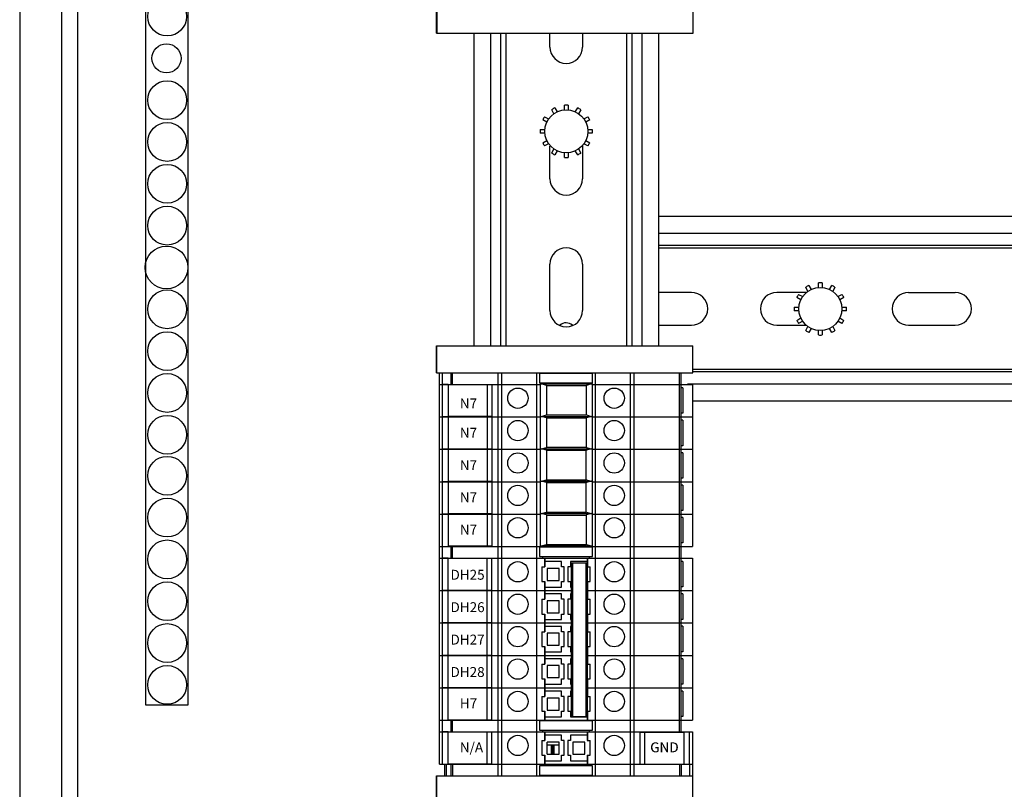
# Model space of a CAD drawing. Units: inches. Extents: x 1 to 143, y 2 to 35.
# Drawn here: x 3 to 3, y 7 to 7 of the extents above; entities that cross this region are included whole.
import ezdxf

# ---------------------------------------------------------------- set-up
doc = ezdxf.new("R2010")
doc.units = ezdxf.units.IN
doc.header["$MEASUREMENT"] = 0
doc.layers.add('Device', color=7, linetype='Continuous')
doc.styles.add('_ARIAL', font='arial.ttf', dxfattribs={"height": 0.09375})

msp = doc.modelspace()

# ---------------------------------------------------------------- linework, layer by layer
at = {"layer": 'Device', "color": 7, "linetype": 'Continuous'}
for p, q in [((2.53342771923209, 5.199029719131161), (2.53342771923209, 7.751808532690482)), ((2.520960659910056, 7.74191404116506), (2.520960659910056, 5.20892421065658)), ((2.538177075164302, 5.218818702182009), (2.538177075164302, 7.732019549639642)), ((2.55815405355413, 7.510531356843021), (2.55815405355413, 7.139982649215913)), ((2.570720057791409, 7.139982649215913), (2.570720057791409, 7.510531356843021)), ((2.644141346089935, 7.338600542916179), (2.644141346089935, 7.34662520926307)), ((2.64419470709856, 7.34662520926307), (2.64419470709856, 7.338600542916179)), ((2.719922626423841, 7.338600542916179), (2.719922626423841, 7.34662520926307)), ((2.644141581369052, 7.338600542916179), (2.719922626423841, 7.338600542916179)), ((2.655169542960916, 7.338600542916179), (2.655169542960916, 7.24620001574133)), ((2.662981046130408, 7.338600542916179), (2.662981046130408, 7.24620001574133)), ((2.677608270842281, 7.334532815528913), (2.677608270842281, 7.338600542916179)), ((2.687269252367702, 7.338600542916179), (2.687269252367702, 7.334532815528913)), ((2.70193605504566, 7.24620001574133), (2.70193605504566, 7.338600542916179)), ((2.70970798024906, 7.338600542916179), (2.70970798024906, 7.24620001574133)), ((2.679042907189757, 7.316526329808823), (2.679764483818101, 7.315360685622451)), ((2.68187269218409, 7.315936568122979), (2.681914433477875, 7.317295752960693)), ((2.682963089736045, 7.317295752960693), (2.683004831029802, 7.315936568122979)), ((2.685113039395812, 7.315360685622451), (2.685834616024156, 7.316526329808823)), ((2.676032641093446, 7.313899898541521), (2.677230600336895, 7.313256455146792)), ((2.678783433394916, 7.31479427589835), (2.678134744229698, 7.316002001681721)), ((2.686742778984229, 7.316002001681721), (2.686094089818997, 7.31479427589835)), ((2.687646922877025, 7.313256455146792), (2.688844882120467, 7.313899898541521)), ((2.676664530912053, 7.312275994142432), (2.675508312962403, 7.312991735581463)), ((2.689369210251524, 7.312991735581463), (2.68821299229791, 7.312275994142432)), ((2.674738889814481, 7.310120209297303), (2.676109155604085, 7.310162290890343)), ((2.676109155604085, 7.30902947144213), (2.674738889814481, 7.309071553035174)), ((2.688768367609843, 7.310162290890343), (2.690138633399439, 7.310120209297303)), ((2.690138633399439, 7.309071553035174), (2.688768367609843, 7.30902947144213)), ((2.675508312962403, 7.306200026751021), (2.676664530912053, 7.306915768190041)), ((2.677230600336895, 7.305935307185681), (2.676032641093446, 7.305291863790952)), ((2.677608270842281, 7.295578124484091), (2.677608270842281, 7.305220744128761)), ((2.687269252367702, 7.305440232890199), (2.687269252367702, 7.295578124484091)), ((2.688844882120467, 7.305291863790952), (2.687646922877025, 7.305935307185681)), ((2.68821299229791, 7.306915768190041), (2.689369210251524, 7.306200026751021)), ((2.678134744229698, 7.303189760650753), (2.678783433394916, 7.304397486434112)), ((2.679764483818101, 7.303831076710011), (2.679042907189757, 7.30266543252365)), ((2.681914433477875, 7.30189600937177), (2.68187269218409, 7.303255194209491)), ((2.683004831029802, 7.303255194209491), (2.682963089736045, 7.30189600937177)), ((2.685834616024156, 7.30266543252365), (2.685113039395812, 7.303831076710011)), ((2.686094089818997, 7.304397486434112), (2.686742778984229, 7.303189760650753)), ((3.074191130851315, 7.284392753029461), (2.70970798024906, 7.284392753029461)), ((3.074191130851315, 7.275841933453194), (2.70970798024906, 7.275841933453194)), ((2.677608270842281, 7.25662343343927), (2.677608270842281, 7.2703371986935)), ((2.687269252367702, 7.2703371986935), (2.687269252367702, 7.25662343343927)), ((2.754098521721875, 7.264014405061889), (2.754820098350212, 7.26284876087551)), ((2.756928306716208, 7.263424643376041), (2.756970048009993, 7.264783828213755)), ((2.758018704268157, 7.264783828213755), (2.75806044556192, 7.263424643376041)), ((2.760168653927916, 7.26284876087551), (2.760890230556267, 7.264014405061889)), ((2.719399595120226, 7.261954025148114), (2.70970798024906, 7.261954025148114)), ((2.753385181060271, 7.261954025148114), (2.744640443001597, 7.261954025148114)), ((2.751088255625557, 7.26138797379458), (2.752286214869013, 7.260744530399851)), ((2.753839047927027, 7.262282351151413), (2.753190358761817, 7.263490076934779)), ((2.761798393516312, 7.263490076934779), (2.761149704351102, 7.262282351151413)), ((2.762702537409144, 7.260744530399851), (2.763900496652571, 7.26138797379458)), ((2.783595056137198, 7.261954025148114), (2.797308821391422, 7.261954025148114)), ((2.751720145444171, 7.259764069395491), (2.750563927494508, 7.260479810834521)), ((2.764424824783635, 7.260479810834521), (2.763268606830007, 7.259764069395491)), ((2.749794504346571, 7.257608284550361), (2.751164770136196, 7.257650366143402)), ((2.751164770136196, 7.256517546695193), (2.749794504346571, 7.256559628288244)), ((2.763823982141954, 7.257650366143402), (2.765194247931557, 7.257608284550361)), ((2.765194247931557, 7.256559628288244), (2.763823982141954, 7.256517546695193)), ((2.70970798024906, 7.252293043622693), (2.719399595120226, 7.252293043622693)), ((2.744640443001597, 7.252293043622693), (2.753299871253017, 7.252293043622693)), ((2.750563927494508, 7.25368810200408), (2.751720145444171, 7.254403843443111)), ((2.752286214869013, 7.253423382438751), (2.751088255625557, 7.252779939044011)), ((2.763900496652571, 7.252779939044011), (2.762702537409144, 7.253423382438751)), ((2.763268606830007, 7.254403843443111), (2.764424824783635, 7.25368810200408)), ((2.783595056137198, 7.252293043622693), (2.797308821391422, 7.252293043622693)), ((2.753190358761817, 7.250677835903812), (2.753839047927027, 7.251885561687171)), ((2.754820098350212, 7.25131915196307), (2.754098521721875, 7.250153507776712)), ((2.756970048009993, 7.249384084624843), (2.756928306716208, 7.25074326946255)), ((2.75806044556192, 7.25074326946255), (2.758018704268157, 7.249384084624843)), ((2.760890230556267, 7.250153507776712), (2.760168653927916, 7.25131915196307)), ((2.761149704351102, 7.251885561687171), (2.761798393516312, 7.250677835903812)), ((2.644087985081324, 7.238175349394453), (2.644087985081324, 7.24620001574133)), ((2.644088236892163, 7.24620001574133), (2.71986926541523, 7.24620001574133)), ((2.644141346089935, 7.24620001574133), (2.644141346089935, 7.238175349394453)), ((2.71986926541523, 7.238175349394453), (2.71986926541523, 7.24620001574133)), ((2.644088220360448, 7.238175349394453), (2.71986926541523, 7.238175349394453)), ((2.644987962281046, 7.12247991698916), (2.644987962281046, 7.238175349394453)), ((2.648415975095833, 7.234747336579652), (2.648415975095833, 7.238175349394453)), ((2.674565456907128, 7.238019530629245), (2.674565456907128, 7.235214792875283)), ((2.690203474464173, 7.238019530629245), (2.674565456907128, 7.238019530629245)), ((2.690203474464173, 7.235214792875283), (2.690203474464173, 7.238019530629245)), ((2.716352956275482, 7.131978628853563), (2.716352956275482, 7.238175349394453)), ((3.074191130851315, 7.238444713283702), (2.719922626423841, 7.238444713283702)), ((2.644987962281046, 7.234747336579652), (2.674671436857306, 7.234747336579652)), ((2.647528211953276, 7.234747336579652), (2.645901382623766, 7.234747336579652)), ((2.647528211953276, 7.234747336579652), (2.647528211953276, 7.225248624715253)), ((2.659114353118259, 7.234747336579652), (2.659114353118259, 7.225248624715253)), ((2.660457673832735, 7.234747336579652), (2.660457673832735, 7.225248624715253)), ((2.674565456907128, 7.235214792875283), (2.690203474464173, 7.235214792875283)), ((2.674671436857306, 7.234903155344863), (2.690253313275232, 7.234903155344863)), ((2.676552623749881, 7.234492413122943), (2.675129770958133, 7.234903155344863)), ((2.689794979178377, 7.234903155344863), (2.688372126386636, 7.234492413122943)), ((2.690253313275232, 7.234747336579652), (2.719780969090241, 7.234747336579652)), ((2.716352956275482, 7.234747336579652), (2.717680198191882, 7.234747336579652)), ((2.719780969090241, 7.234747336579652), (2.719780969090241, 7.186833066596702)), ((2.676708442511117, 7.23447153736852), (2.688216307621449, 7.23447153736852)), ((2.716833562556143, 7.233743863738681), (2.716352956275482, 7.233743863738681)), ((2.716833556239461, 7.233743863738681), (2.716833556239461, 7.226224050179361)), ((3.074191130851315, 7.229854315741331), (2.719834330098873, 7.229854315741331)), ((2.716833562556143, 7.226224050179361), (2.716352956275482, 7.226224050179361)), ((2.644987962281046, 7.225164482584649), (2.674671436857306, 7.225164482584649)), ((2.647528211953276, 7.225164482584649), (2.645901382623766, 7.225164482584649)), ((2.660457673832735, 7.225248624715253), (2.647528211953276, 7.225248624715253)), ((2.647528211953276, 7.225164481959311), (2.647528211953276, 7.215665770094912)), ((2.648415975095833, 7.225164482584649), (2.648415975095833, 7.225248624715253)), ((2.659003276226567, 7.225164482584649), (2.659003276226567, 7.225248624715253)), ((2.659114353118259, 7.225164481959311), (2.659114353118259, 7.215665770094912)), ((2.660457673832735, 7.225164481959311), (2.660457673832735, 7.215665770094912)), ((2.674671436857306, 7.22532030134985), (2.690253313275232, 7.22532030134985)), ((2.675129770958133, 7.22532030134985), (2.676552623749881, 7.225731043567823)), ((2.676552623749881, 7.224909559127941), (2.675129770958133, 7.22532030134985)), ((2.676708442511117, 7.225751919326211), (2.688216307621449, 7.225751919326211)), ((2.676708442511117, 7.224888683373514), (2.688216307621449, 7.224888683373514)), ((2.688372126386636, 7.225731043567823), (2.689794979178377, 7.22532030134985)), ((2.689794979178377, 7.22532030134985), (2.688372126386636, 7.224909559127941)), ((2.690253313275232, 7.225164482584649), (2.719780969090241, 7.225164482584649)), ((2.716352956275482, 7.225164482584649), (2.717680198191882, 7.225164482584649)), ((2.716833562556143, 7.224161009743671), (2.716352956275482, 7.224161009743671)), ((2.716833556239461, 7.224161009743671), (2.716833556239461, 7.216641196184352)), ((2.644987962281046, 7.215581628585682), (2.674671436857306, 7.215581628585682)), ((2.647528211953276, 7.215581628585682), (2.645901382623766, 7.215581628585682)), ((2.660457673832735, 7.215665770094912), (2.647528211953276, 7.215665770094912)), ((2.647528211953276, 7.215581627338981), (2.647528211953276, 7.206082915474571)), ((2.648415975095833, 7.215581628585682), (2.648415975095833, 7.215665770094912)), ((2.659003276226567, 7.215581628585682), (2.659003276226567, 7.215665770094912)), ((2.659114353118259, 7.215581627338981), (2.659114353118259, 7.206082915474571)), ((2.660457673832735, 7.215581627338981), (2.660457673832735, 7.206082915474571)), ((2.674671436857306, 7.21573744735089), (2.690253313275232, 7.21573744735089)), ((2.675129770958133, 7.21573744735089), (2.676552623749881, 7.216148189572809)), ((2.676552623749881, 7.21532670512897), (2.675129770958133, 7.21573744735089)), ((2.676708442511117, 7.216169065327232), (2.688216307621449, 7.216169065327232)), ((2.676708442511117, 7.21530582937455), (2.688216307621449, 7.21530582937455)), ((2.688372126386636, 7.216148189572809), (2.689794979178377, 7.21573744735089)), ((2.689794979178377, 7.21573744735089), (2.688372126386636, 7.21532670512897)), ((2.690253313275232, 7.215581628585682), (2.719780969090241, 7.215581628585682)), ((2.716833562556143, 7.216641196184352), (2.716352956275482, 7.216641196184352)), ((2.716352956275482, 7.215581628585682), (2.717680198191882, 7.215581628585682)), ((2.716833562556143, 7.214578155744704), (2.716352956275482, 7.214578155744704)), ((2.716833556239461, 7.214578155744704), (2.716833556239461, 7.20705834218538)), ((2.644987962281046, 7.205998774590682), (2.674671436857306, 7.205998774590682)), ((2.647528211953276, 7.205998774590682), (2.645901382623766, 7.205998774590682)), ((2.660457673832735, 7.206082915474571), (2.647528211953276, 7.206082915474571)), ((2.647528211953276, 7.20599877271864), (2.647528211953276, 7.19650006085423)), ((2.648415975095833, 7.205998774590682), (2.648415975095833, 7.206082915474571)), ((2.659003276226567, 7.205998774590682), (2.659003276226567, 7.206082915474571)), ((2.659114353118259, 7.20599877271864), (2.659114353118259, 7.19650006085423)), ((2.660457673832735, 7.20599877271864), (2.660457673832735, 7.19650006085423)), ((2.674671436857306, 7.206154593355883), (2.690253313275232, 7.206154593355883)), ((2.675129770958133, 7.206154593355883), (2.676552623749881, 7.206565335573853)), ((2.676552623749881, 7.20574385113396), (2.675129770958133, 7.206154593355883)), ((2.676708442511117, 7.206586211332219), (2.688216307621449, 7.206586211332219)), ((2.676708442511117, 7.20572297537954), (2.688216307621449, 7.20572297537954)), ((2.688372126386636, 7.206565335573853), (2.689794979178377, 7.206154593355883)), ((2.689794979178377, 7.206154593355883), (2.688372126386636, 7.20574385113396)), ((2.690253313275232, 7.205998774590682), (2.719780969090241, 7.205998774590682)), ((2.716833562556143, 7.20705834218538), (2.716352956275482, 7.20705834218538)), ((2.716352956275482, 7.205998774590682), (2.717680198191882, 7.205998774590682)), ((2.716833562556143, 7.204995301749701), (2.716352956275482, 7.204995301749701)), ((2.716833556239461, 7.204995301749701), (2.716833556239461, 7.197475488190381)), ((2.675129770958133, 7.196571739356923), (2.676552623749881, 7.196982481578843)), ((2.676708442511117, 7.197003357333262), (2.688216307621449, 7.197003357333262)), ((2.688372126386636, 7.196982481578843), (2.689794979178377, 7.196571739356923)), ((2.716833562556143, 7.197475488190381), (2.716352956275482, 7.197475488190381)), ((2.644987962281046, 7.196415920591711), (2.674671436857306, 7.196415920591711)), ((2.647528211953276, 7.196415920591711), (2.645901382623766, 7.196415920591711)), ((2.660457673832735, 7.19650006085423), (2.647528211953276, 7.19650006085423)), ((2.647528211953276, 7.196415920591711), (2.647528211953276, 7.186917208727301)), ((2.648415975095833, 7.196415920591711), (2.648415975095833, 7.19650006085423)), ((2.659003276226567, 7.196415920591711), (2.659003276226567, 7.19650006085423)), ((2.659114353118259, 7.196415920591711), (2.659114353118259, 7.186917208727301)), ((2.660457673832735, 7.196415920591711), (2.660457673832735, 7.186917208727301)), ((2.674671436857306, 7.196571739356923), (2.690253313275232, 7.196571739356923)), ((2.676552623749881, 7.196160997135003), (2.675129770958133, 7.196571739356923)), ((2.676708442511117, 7.19614012138058), (2.688216307621449, 7.19614012138058)), ((2.689794979178377, 7.196571739356923), (2.688372126386636, 7.196160997135003)), ((2.690253313275232, 7.196415920591711), (2.719780969090241, 7.196415920591711)), ((2.716352956275482, 7.196415920591711), (2.717680198191882, 7.196415920591711)), ((2.716833562556143, 7.19541244775073), (2.716352956275482, 7.19541244775073)), ((2.716833556239461, 7.19541244775073), (2.716833556239461, 7.187892634191414)), ((2.644987962281046, 7.186833066596702), (2.719780969090241, 7.186833066596702)), ((2.660457673832735, 7.186917208727301), (2.647528211953276, 7.186917208727301)), ((2.648415975095833, 7.183405053785872), (2.648415975095833, 7.186917208727301)), ((2.659003276226567, 7.186833066596702), (2.659003276226567, 7.186917208727301)), ((2.674565456907128, 7.186677247831501), (2.674565456907128, 7.183872510077542)), ((2.690203474464173, 7.186677247831501), (2.674565456907128, 7.186677247831501)), ((2.674671436857306, 7.186988885361913), (2.690253313275232, 7.186988885361913)), ((2.675129770958133, 7.186988885361913), (2.676552623749881, 7.187399627579872)), ((2.676708442511117, 7.187420503338252), (2.688216307621449, 7.187420503338252)), ((2.688372126386636, 7.187399627579872), (2.689794979178377, 7.186988885361913)), ((2.690203474464173, 7.183872510077542), (2.690203474464173, 7.186677247831501)), ((2.716833562556143, 7.187892634191414), (2.716352956275482, 7.187892634191414)), ((2.644987962281046, 7.183405053785872), (2.719780969090241, 7.183405053785872)), ((2.647528211953276, 7.183405053785872), (2.645901382623766, 7.183405053785872)), ((2.647528211953276, 7.173906341921459), (2.647528211953276, 7.183405053785872)), ((2.659114353118259, 7.173906341921459), (2.659114353118259, 7.183405053785872)), ((2.660457673832735, 7.173906341921459), (2.660457673832735, 7.183405053785872)), ((2.674565456907128, 7.183872510077542), (2.690203474464173, 7.183872510077542)), ((2.675528440060017, 7.183405053785872), (2.675528440060017, 7.183872510077542)), ((2.676151715116884, 7.183405053785872), (2.676151715116884, 7.180809113173879)), ((2.681060006191284, 7.18239223181795), (2.676151715116884, 7.18239223181795)), ((2.681060006191284, 7.180809113173879), (2.681060006191284, 7.18239223181795)), ((2.683708925180017, 7.18239223181795), (2.683708925180017, 7.180809113173879)), ((2.688617216254411, 7.18239223181795), (2.683708925180017, 7.18239223181795)), ((2.688617216254411, 7.183405053785872), (2.688617216254411, 7.182057844749931)), ((2.689240491311278, 7.183872510077542), (2.689240491311278, 7.183405053785872)), ((2.716352956275482, 7.183405053785872), (2.717680198191882, 7.183405053785872)), ((2.716833562556143, 7.182401580940933), (2.716352956275482, 7.182401580940933)), ((2.716833556239461, 7.182401580940933), (2.716833556239461, 7.17488176738161)), ((2.719780969090241, 7.183405053785872), (2.719780969090241, 7.135490783798961)), ((2.675241421896548, 7.180809113173879), (2.675241421896548, 7.176455536902694)), ((2.675241421896548, 7.180809113173879), (2.676151715116884, 7.180809113173879)), ((2.676824540540618, 7.180373755546771), (2.676824540540618, 7.17681173859761)), ((2.680386557489765, 7.180373755546771), (2.676824540540618, 7.180373755546771)), ((2.680386557489765, 7.17681173859761), (2.680386557489765, 7.180373755546771)), ((2.681850942235524, 7.180809113173879), (2.681060006191284, 7.180809113173879)), ((2.681850942235524, 7.176455536902694), (2.681850942235524, 7.180809113173879)), ((2.68291798913577, 7.180809113173879), (2.68291798913577, 7.176455536902694)), ((2.683708925180017, 7.180809113173879), (2.68291798913577, 7.180809113173879)), ((2.683867860322199, 7.182057844749931), (2.683867860322199, 7.136543183732982)), ((2.683867860322199, 7.182057844749931), (2.688617216254411, 7.182057844749931)), ((2.688617216254411, 7.182057844749931), (2.688617216254411, 7.136543183732982)), ((2.688617216254411, 7.180809113173879), (2.68952750947474, 7.180809113173879)), ((2.68952750947474, 7.176455536902694), (2.68952750947474, 7.180809113173879)), ((2.675241421896548, 7.176455536902694), (2.676151715116884, 7.176455536902694)), ((2.676151715116884, 7.176455536902694), (2.676151715116884, 7.171226259174922)), ((2.676824540540618, 7.17681173859761), (2.680386557489765, 7.17681173859761)), ((2.681060006191284, 7.174835021754824), (2.681060006191284, 7.176455536902694)), ((2.681060006191284, 7.176455536902694), (2.681850942235524, 7.176455536902694)), ((2.68291798913577, 7.176455536902694), (2.683708925180017, 7.176455536902694)), ((2.683708925180017, 7.176455536902694), (2.683708925180017, 7.174835021754824)), ((2.688617216254411, 7.176455536902694), (2.68952750947474, 7.176455536902694)), ((2.644987962281046, 7.173822199786901), (2.683867860322199, 7.173822199786901)), ((2.647528211953276, 7.173822199786901), (2.645901382623766, 7.173822199786901)), ((2.647528211953276, 7.173906341921459), (2.660457673832735, 7.173906341921459)), ((2.647528211953276, 7.164323487301122), (2.647528211953276, 7.173822199165532)), ((2.648415975095833, 7.173822199786901), (2.648415975095833, 7.173906341921459)), ((2.654025464107772, 7.173822199786901), (2.654025464107772, 7.173906341921459)), ((2.654832077617659, 7.173822199786901), (2.654832077617659, 7.173906341921459)), ((2.659003276226567, 7.173822199786901), (2.659003276226567, 7.173906341921459)), ((2.659114353118259, 7.164323487301122), (2.659114353118259, 7.173822199165532)), ((2.660457673832735, 7.164323487301122), (2.660457673832735, 7.173822199165532)), ((2.676151715116884, 7.174835021754824), (2.681060006191284, 7.174835021754824)), ((2.683708925180017, 7.174835021754824), (2.683867860322199, 7.174835021754824)), ((2.688627752158308, 7.173822199786901), (2.719780969090241, 7.173822199786901)), ((2.716833562556143, 7.17488176738161), (2.716352956275482, 7.17488176738161)), ((2.716352956275482, 7.173822199786901), (2.717680198191882, 7.173822199786901)), ((2.675241421896548, 7.171226259174922), (2.675241421896548, 7.16687268290373)), ((2.675241421896548, 7.171226259174922), (2.676151715116884, 7.171226259174922)), ((2.681060006191284, 7.172809377818993), (2.676151715116884, 7.172809377818993)), ((2.676824540540618, 7.1707909015478), (2.676824540540618, 7.16722888459865)), ((2.680386557489765, 7.1707909015478), (2.676824540540618, 7.1707909015478)), ((2.680386557489765, 7.16722888459865), (2.680386557489765, 7.1707909015478)), ((2.681060006191284, 7.171226259174922), (2.681060006191284, 7.172809377818993)), ((2.681850942235524, 7.171226259174922), (2.681060006191284, 7.171226259174922)), ((2.681850942235524, 7.16687268290373), (2.681850942235524, 7.171226259174922)), ((2.68291798913577, 7.171226259174922), (2.68291798913577, 7.16687268290373)), ((2.683708925180017, 7.171226259174922), (2.68291798913577, 7.171226259174922)), ((2.683708925180017, 7.172809377818993), (2.683708925180017, 7.171226259174922)), ((2.683867860322199, 7.172809377818993), (2.683708925180017, 7.172809377818993)), ((2.688617216254411, 7.171226259174922), (2.68952750947474, 7.171226259174922)), ((2.68952750947474, 7.16687268290373), (2.68952750947474, 7.171226259174922)), ((2.716833562556143, 7.17281872694593), (2.716352956275482, 7.17281872694593)), ((2.716833556239461, 7.17281872694593), (2.716833556239461, 7.165298913386604)), ((2.675241421896548, 7.16687268290373), (2.676151715116884, 7.16687268290373)), ((2.676151715116884, 7.16687268290373), (2.676151715116884, 7.161643405179912)), ((2.676151715116884, 7.16525216775586), (2.681060006191284, 7.16525216775586)), ((2.676824540540618, 7.16722888459865), (2.680386557489765, 7.16722888459865)), ((2.681060006191284, 7.16525216775586), (2.681060006191284, 7.16687268290373)), ((2.681060006191284, 7.16687268290373), (2.681850942235524, 7.16687268290373)), ((2.68291798913577, 7.16687268290373), (2.683708925180017, 7.16687268290373)), ((2.683708925180017, 7.16687268290373), (2.683708925180017, 7.16525216775586)), ((2.683708925180017, 7.16525216775586), (2.683867860322199, 7.16525216775586)), ((2.688617216254411, 7.16687268290373), (2.68952750947474, 7.16687268290373)), ((2.716833562556143, 7.165298913386604), (2.716352956275482, 7.165298913386604)), ((2.644987962281046, 7.164239345791891), (2.683867860322199, 7.164239345791891)), ((2.647528211953276, 7.164239345791891), (2.645901382623766, 7.164239345791891)), ((2.647528211953276, 7.164323487301122), (2.660457673832735, 7.164323487301122)), ((2.647528211953276, 7.154740632680781), (2.647528211953276, 7.164239344545191)), ((2.648415975095833, 7.164239345791891), (2.648415975095833, 7.164323487301122)), ((2.654025464107772, 7.164239345791891), (2.654025464107772, 7.164323487301122)), ((2.654832077617659, 7.164239345791891), (2.654832077617659, 7.164323487301122)), ((2.659003276226567, 7.164239345791891), (2.659003276226567, 7.164323487301122)), ((2.659114353118259, 7.154740632680781), (2.659114353118259, 7.164239344545191)), ((2.660457673832735, 7.154740632680781), (2.660457673832735, 7.164239344545191)), ((2.681060006191284, 7.16322652382398), (2.676151715116884, 7.16322652382398)), ((2.681060006191284, 7.161643405179912), (2.681060006191284, 7.16322652382398)), ((2.683708925180017, 7.16322652382398), (2.683708925180017, 7.161643405179912)), ((2.683867860322199, 7.16322652382398), (2.683708925180017, 7.16322652382398)), ((2.688627752158308, 7.164239345791891), (2.719780969090241, 7.164239345791891)), ((2.716352956275482, 7.164239345791891), (2.717680198191882, 7.164239345791891)), ((2.716833562556143, 7.163235872946959), (2.716352956275482, 7.163235872946959)), ((2.716833556239461, 7.163235872946959), (2.716833556239461, 7.15571605938764)), ((2.675241421896548, 7.161643405179912), (2.675241421896548, 7.157289828908723)), ((2.675241421896548, 7.161643405179912), (2.676151715116884, 7.161643405179912)), ((2.676824540540618, 7.16120804755279), (2.676824540540618, 7.15764603060364)), ((2.680386557489765, 7.16120804755279), (2.676824540540618, 7.16120804755279)), ((2.680386557489765, 7.15764603060364), (2.680386557489765, 7.16120804755279)), ((2.681850942235524, 7.161643405179912), (2.681060006191284, 7.161643405179912)), ((2.681850942235524, 7.157289828908723), (2.681850942235524, 7.161643405179912)), ((2.68291798913577, 7.161643405179912), (2.68291798913577, 7.157289828908723)), ((2.683708925180017, 7.161643405179912), (2.68291798913577, 7.161643405179912)), ((2.688617216254411, 7.161643405179912), (2.68952750947474, 7.161643405179912)), ((2.68952750947474, 7.157289828908723), (2.68952750947474, 7.161643405179912)), ((2.675241421896548, 7.157289828908723), (2.676151715116884, 7.157289828908723)), ((2.676151715116884, 7.157289828908723), (2.676151715116884, 7.152060551180952)), ((2.676824540540618, 7.15764603060364), (2.680386557489765, 7.15764603060364)), ((2.681060006191284, 7.155669313760853), (2.681060006191284, 7.157289828908723)), ((2.681060006191284, 7.157289828908723), (2.681850942235524, 7.157289828908723)), ((2.68291798913577, 7.157289828908723), (2.683708925180017, 7.157289828908723)), ((2.683708925180017, 7.157289828908723), (2.683708925180017, 7.155669313760853)), ((2.688617216254411, 7.157289828908723), (2.68952750947474, 7.157289828908723)), ((2.644987962281046, 7.154656491792931), (2.683867860322199, 7.154656491792931)), ((2.647528211953276, 7.154656491792931), (2.645901382623766, 7.154656491792931)), ((2.647528211953276, 7.154740632680781), (2.660457673832735, 7.154740632680781)), ((2.647528211953276, 7.145157778060451), (2.647528211953276, 7.154656489924854)), ((2.648415975095833, 7.154656491792931), (2.648415975095833, 7.154740632680781)), ((2.654025464107772, 7.154656491792931), (2.654025464107772, 7.154740632680781)), ((2.654832077617659, 7.154656491792931), (2.654832077617659, 7.154740632680781)), ((2.659003276226567, 7.154656491792931), (2.659003276226567, 7.154740632680781)), ((2.659114353118259, 7.145157778060451), (2.659114353118259, 7.154656489924854)), ((2.660457673832735, 7.145157778060451), (2.660457673832735, 7.154656489924854)), ((2.676151715116884, 7.155669313760853), (2.681060006191284, 7.155669313760853)), ((2.681060006191284, 7.153643669825012), (2.676151715116884, 7.153643669825012)), ((2.681060006191284, 7.152060551180952), (2.681060006191284, 7.153643669825012)), ((2.683708925180017, 7.155669313760853), (2.683867860322199, 7.155669313760853)), ((2.683708925180017, 7.153643669825012), (2.683708925180017, 7.152060551180952)), ((2.683867860322199, 7.153643669825012), (2.683708925180017, 7.153643669825012)), ((2.688627752158308, 7.154656491792931), (2.719780969090241, 7.154656491792931)), ((2.716833562556143, 7.15571605938764), (2.716352956275482, 7.15571605938764)), ((2.716352956275482, 7.154656491792931), (2.717680198191882, 7.154656491792931)), ((2.716833562556143, 7.153653018951953), (2.716352956275482, 7.153653018951953)), ((2.716833556239461, 7.153653018951953), (2.716833556239461, 7.146133205392633)), ((2.675241421896548, 7.152060551180952), (2.675241421896548, 7.147706974909763)), ((2.675241421896548, 7.152060551180952), (2.676151715116884, 7.152060551180952)), ((2.676824540540618, 7.15162519355383), (2.676824540540618, 7.148063176604673)), ((2.680386557489765, 7.15162519355383), (2.676824540540618, 7.15162519355383)), ((2.680386557489765, 7.148063176604673), (2.680386557489765, 7.15162519355383)), ((2.681850942235524, 7.152060551180952), (2.681060006191284, 7.152060551180952)), ((2.681850942235524, 7.147706974909763), (2.681850942235524, 7.152060551180952)), ((2.68291798913577, 7.152060551180952), (2.68291798913577, 7.147706974909763)), ((2.683708925180017, 7.152060551180952), (2.68291798913577, 7.152060551180952)), ((2.688617216254411, 7.152060551180952), (2.68952750947474, 7.152060551180952)), ((2.68952750947474, 7.147706974909763), (2.68952750947474, 7.152060551180952)), ((2.675241421896548, 7.147706974909763), (2.676151715116884, 7.147706974909763)), ((2.676151715116884, 7.147706974909763), (2.676151715116884, 7.142477697185942)), ((2.676824540540618, 7.148063176604673), (2.680386557489765, 7.148063176604673)), ((2.681060006191284, 7.146086459761882), (2.681060006191284, 7.147706974909763)), ((2.681060006191284, 7.147706974909763), (2.681850942235524, 7.147706974909763)), ((2.68291798913577, 7.147706974909763), (2.683708925180017, 7.147706974909763)), ((2.683708925180017, 7.147706974909763), (2.683708925180017, 7.146086459761882)), ((2.688617216254411, 7.147706974909763), (2.68952750947474, 7.147706974909763)), ((2.644987962281046, 7.14507363779396), (2.683867860322199, 7.14507363779396)), ((2.647528211953276, 7.14507363779396), (2.645901382623766, 7.14507363779396)), ((2.647528211953276, 7.145157778060451), (2.660457673832735, 7.145157778060451)), ((2.647528211953276, 7.135574925929561), (2.647528211953276, 7.14507363779396)), ((2.648415975095833, 7.14507363779396), (2.648415975095833, 7.145157778060451)), ((2.654025464107772, 7.14507363779396), (2.654025464107772, 7.145157778060451)), ((2.654832077617659, 7.14507363779396), (2.654832077617659, 7.145157778060451)), ((2.659003276226567, 7.14507363779396), (2.659003276226567, 7.145157778060451)), ((2.659114353118259, 7.135574925929561), (2.659114353118259, 7.14507363779396)), ((2.660457673832735, 7.135574925929561), (2.660457673832735, 7.14507363779396)), ((2.676151715116884, 7.146086459761882), (2.681060006191284, 7.146086459761882)), ((2.683708925180017, 7.146086459761882), (2.683867860322199, 7.146086459761882)), ((2.688627752158308, 7.14507363779396), (2.719780969090241, 7.14507363779396)), ((2.716833562556143, 7.146133205392633), (2.716352956275482, 7.146133205392633)), ((2.716352956275482, 7.14507363779396), (2.717680198191882, 7.14507363779396)), ((2.675241421896548, 7.142477697185942), (2.675241421896548, 7.138124120914753)), ((2.675241421896548, 7.142477697185942), (2.676151715116884, 7.142477697185942)), ((2.681060006191284, 7.144060815830009), (2.676151715116884, 7.144060815830009)), ((2.676824540540618, 7.142042339558824), (2.676824540540618, 7.138480322609674)), ((2.680386557489765, 7.142042339558824), (2.676824540540618, 7.142042339558824)), ((2.680386557489765, 7.138480322609674), (2.680386557489765, 7.142042339558824)), ((2.681060006191284, 7.142477697185942), (2.681060006191284, 7.144060815830009)), ((2.681850942235524, 7.142477697185942), (2.681060006191284, 7.142477697185942)), ((2.681850942235524, 7.138124120914753), (2.681850942235524, 7.142477697185942)), ((2.68291798913577, 7.142477697185942), (2.68291798913577, 7.138124120914753)), ((2.683708925180017, 7.142477697185942), (2.68291798913577, 7.142477697185942)), ((2.683708925180017, 7.144060815830009), (2.683708925180017, 7.142477697185942)), ((2.683867860322199, 7.144060815830009), (2.683708925180017, 7.144060815830009)), ((2.688617216254411, 7.142477697185942), (2.68952750947474, 7.142477697185942)), ((2.68952750947474, 7.138124120914753), (2.68952750947474, 7.142477697185942)), ((2.716833562556143, 7.144070164952993), (2.716352956275482, 7.144070164952993)), ((2.716833556239461, 7.144070164952993), (2.716833556239461, 7.136550351393673)), ((2.55815405355413, 7.139982649215913), (2.570720057791409, 7.139982649215913)), ((2.675241421896548, 7.138124120914753), (2.676151715116884, 7.138124120914753)), ((2.676151715116884, 7.138124120914753), (2.676151715116884, 7.135490783798961)), ((2.676151715116884, 7.13650360576688), (2.681060006191284, 7.13650360576688)), ((2.676824540540618, 7.138480322609674), (2.680386557489765, 7.138480322609674)), ((2.681060006191284, 7.13650360576688), (2.681060006191284, 7.138124120914753)), ((2.681060006191284, 7.138124120914753), (2.681850942235524, 7.138124120914753)), ((2.68291798913577, 7.138124120914753), (2.683708925180017, 7.138124120914753)), ((2.683708925180017, 7.138124120914753), (2.683708925180017, 7.13650360576688)), ((2.683708925180017, 7.13650360576688), (2.688617216254411, 7.13650360576688)), ((2.683867860322199, 7.136543183732982), (2.688617216254411, 7.136543183732982)), ((2.688617216254411, 7.138124120914753), (2.68952750947474, 7.138124120914753)), ((2.688617216254411, 7.136543183732982), (2.688617216254411, 7.135490783798961)), ((2.716833562556143, 7.136550351393673), (2.716352956275482, 7.136550351393673)), ((2.644987962281046, 7.135490783798961), (2.719780969090241, 7.135490783798961)), ((2.647528211953276, 7.135574925929561), (2.660457673832735, 7.135574925929561)), ((2.648415975095833, 7.132062770988121), (2.648415975095833, 7.135574925929561)), ((2.654025464107772, 7.135490783798961), (2.654025464107772, 7.135574925929561)), ((2.654832077617659, 7.135490783798961), (2.654832077617659, 7.135574925929561)), ((2.659003276226567, 7.135490783798961), (2.659003276226567, 7.135574925929561)), ((2.674565456907128, 7.135334965033753), (2.674565456907128, 7.132530227279791)), ((2.690203474464173, 7.135334965033753), (2.674565456907128, 7.135334965033753)), ((2.675528440060017, 7.135334965033753), (2.675528440060017, 7.135490783798961)), ((2.689240491311278, 7.135490783798961), (2.689240491311278, 7.135334965033753)), ((2.690203474464173, 7.132530227279791), (2.690203474464173, 7.135334965033753)), ((2.644987962281046, 7.132062770988121), (2.719780969090241, 7.132062770988121)), ((2.647528211953276, 7.132062770988121), (2.645901382623766, 7.132062770988121)), ((2.647528211953276, 7.122564059123722), (2.647528211953276, 7.132062770988121)), ((2.659114353118259, 7.122564059123722), (2.659114353118259, 7.132062770988121)), ((2.660457673832735, 7.122564059123722), (2.660457673832735, 7.132062770988121)), ((2.674565456907128, 7.132530227279791), (2.690203474464173, 7.132530227279791)), ((2.675528440060017, 7.132062770988121), (2.675528440060017, 7.132530227279791)), ((2.676151715116884, 7.132062770988121), (2.676151715116884, 7.129466830376142)), ((2.681060006191284, 7.131049949020213), (2.676151715116884, 7.131049949020213)), ((2.681060006191284, 7.129466830376142), (2.681060006191284, 7.131049949020213)), ((2.683708925180017, 7.131049949020213), (2.683708925180017, 7.129466830376142)), ((2.688617216254411, 7.131049949020213), (2.683708925180017, 7.131049949020213)), ((2.688617216254411, 7.132062770988121), (2.688617216254411, 7.129466830376142)), ((2.689240491311278, 7.132530227279791), (2.689240491311278, 7.132062770988121)), ((2.704311257538553, 7.12247991698916), (2.704311257538553, 7.131978628853563)), ((2.704311257538553, 7.131978628853563), (2.717240719418019, 7.131978628853563)), ((2.705654578253057, 7.12247991698916), (2.705654578253057, 7.131978628853563)), ((2.705765655148692, 7.131978628853563), (2.705765655148692, 7.132062770988121)), ((2.709936853753657, 7.132062770988121), (2.709936853753657, 7.131978628853563)), ((2.710743467263558, 7.131978628853563), (2.710743467263558, 7.132062770988121)), ((2.716352956275482, 7.132062770988121), (2.717680198191882, 7.132062770988121)), ((2.717240719418019, 7.12247991698916), (2.717240719418019, 7.131978628853563)), ((2.719780969090241, 7.132062770988121), (2.719780969090241, 7.119051904178324)), ((2.675241421896548, 7.129466830376142), (2.675241421896548, 7.125113254104953)), ((2.675241421896548, 7.129466830376142), (2.676151715116884, 7.129466830376142)), ((2.676824540540618, 7.125469455799873), (2.676824540540618, 7.12903147274902)), ((2.680386557489765, 7.12903147274902), (2.676824540540618, 7.12903147274902)), ((2.676824540540618, 7.128239913426981), (2.680386557489765, 7.128239913426981)), ((2.67805551094634, 7.125469455799873), (2.67805551094634, 7.128239913426981)), ((2.678462741514242, 7.125469455799873), (2.678462741514242, 7.128239913426981)), ((2.678914951740136, 7.125469455799873), (2.678914951740136, 7.128239913426981)), ((2.680386557489765, 7.125469455799873), (2.680386557489765, 7.12903147274902)), ((2.681850942235524, 7.129466830376142), (2.681060006191284, 7.129466830376142)), ((2.681850942235524, 7.125113254104953), (2.681850942235524, 7.129466830376142)), ((2.68291798913577, 7.129466830376142), (2.68291798913577, 7.125113254104953)), ((2.683708925180017, 7.129466830376142), (2.68291798913577, 7.129466830376142)), ((2.684382373881522, 7.12903147274902), (2.684382373881522, 7.125469455799873)), ((2.687944390830669, 7.12903147274902), (2.684382373881522, 7.12903147274902)), ((2.687944390830669, 7.125469455799873), (2.687944390830669, 7.12903147274902)), ((2.688617216254411, 7.129466830376142), (2.68952750947474, 7.129466830376142)), ((2.68952750947474, 7.125113254104953), (2.68952750947474, 7.129466830376142)), ((2.675241421896548, 7.125113254104953), (2.676151715116884, 7.125113254104953)), ((2.676151715116884, 7.125113254104953), (2.676151715116884, 7.12247991698916)), ((2.676824540540618, 7.125469455799873), (2.680386557489765, 7.125469455799873)), ((2.681060006191284, 7.123492738957083), (2.681060006191284, 7.125113254104953)), ((2.681060006191284, 7.125113254104953), (2.681850942235524, 7.125113254104953)), ((2.68291798913577, 7.125113254104953), (2.683708925180017, 7.125113254104953)), ((2.683708925180017, 7.125113254104953), (2.683708925180017, 7.123492738957083)), ((2.684382373881522, 7.125469455799873), (2.687944390830669, 7.125469455799873)), ((2.688617216254411, 7.125113254104953), (2.688617216254411, 7.12247991698916)), ((2.688617216254411, 7.125113254104953), (2.68952750947474, 7.125113254104953)), ((2.644987962281046, 7.12247991698916), (2.719780969090241, 7.12247991698916)), ((2.646546149925204, 7.119051904178324), (2.646546149925204, 7.12247991698916)), ((2.647528211953276, 7.122564059123722), (2.660457673832735, 7.122564059123722)), ((2.648415975095833, 7.119051904178324), (2.648415975095833, 7.122564059123722)), ((2.654025464107772, 7.12247991698916), (2.654025464107772, 7.122564059123722)), ((2.654832077617659, 7.12247991698916), (2.654832077617659, 7.122564059123722)), ((2.659003276226567, 7.12247991698916), (2.659003276226567, 7.122564059123722)), ((2.674565456907128, 7.122012460697494), (2.674565456907128, 7.119207722943532)), ((2.690203474464173, 7.122012460697494), (2.674565456907128, 7.122012460697494)), ((2.675528440060017, 7.122012460697494), (2.675528440060017, 7.12247991698916)), ((2.676151715116884, 7.123492738957083), (2.681060006191284, 7.123492738957083)), ((2.683708925180017, 7.123492738957083), (2.688617216254411, 7.123492738957083)), ((2.689240491311278, 7.12247991698916), (2.689240491311278, 7.122012460697494)), ((2.690203474464173, 7.119207722943532), (2.690203474464173, 7.122012460697494)), ((2.716352956275482, 7.12247991698916), (2.716352956275482, 7.119051904178324)), ((2.644087985081324, 7.111027237831451), (2.644087985081324, 7.119051904178324)), ((2.644088236892163, 7.119051904178324), (2.71986926541523, 7.119051904178324)), ((2.644141346089935, 7.119051904178324), (2.644141346089935, 7.111027237831451)), ((2.674565456907128, 7.119207722943532), (2.690203474464173, 7.119207722943532)), ((2.675528440060017, 7.119051904178324), (2.675528440060017, 7.119207722943532)), ((2.689240491311278, 7.119207722943532), (2.689240491311278, 7.119051904178324)), ((2.71986926541523, 7.111027237831451), (2.71986926541523, 7.119051904178324))]:
    msp.add_line(p, q, dxfattribs=at)
at = {"layer": 'Device', "color": 9, "linetype": 'Continuous'}
for p, q in [((2.644177800756875, 7.338600542916179), (2.644177800756875, 7.34662520926307)), ((2.660176313984632, 7.24620001574133), (2.660176313984632, 7.338600542916179)), ((2.664539236889372, 7.338600542916179), (2.664539236889372, 7.24620001574133)), ((2.700377864290662, 7.24620001574133), (2.700377864290662, 7.338600542916179)), ((2.704740787191415, 7.338600542916179), (2.704740787191415, 7.24620001574133)), ((3.074191130851315, 7.279425559971841), (2.70970798024906, 7.279425559971841)), ((3.074191130851315, 7.275062637067123), (2.70970798024906, 7.275062637067123)), ((2.644124439748278, 7.238175349394453), (2.644124439748278, 7.24620001574133)), ((2.645901382623766, 7.12247991698916), (2.645901382623766, 7.238175349394453)), ((2.648872357690262, 7.234747336579652), (2.648872357690262, 7.238175349394453)), ((2.662294918805575, 7.119051904178324), (2.662294918805575, 7.238175349394453)), ((2.663396723851346, 7.119051904178324), (2.663396723851346, 7.238175349394453)), ((2.673736362582158, 7.119051904178324), (2.673736362582158, 7.238175349394453)), ((2.691032568789158, 7.119051904178324), (2.691032568789158, 7.238175349394453)), ((2.701372207519942, 7.119051904178324), (2.701372207519942, 7.238175349394453)), ((2.702474012565727, 7.119051904178324), (2.702474012565727, 7.238175349394453)), ((2.715896573681025, 7.131978628853563), (2.715896573681025, 7.238175349394453)), ((3.074191130851315, 7.23922400966978), (2.719922626423841, 7.23922400966978)), ((2.674827255622507, 7.186988885361913), (2.674827255622507, 7.234903155344863)), ((2.690097494513989, 7.234903155344863), (2.690097494513989, 7.186988885361913)), ((3.074191130851315, 7.234861086765061), (2.718241298971133, 7.234861086765061)), ((2.676552623749881, 7.234492413122943), (2.676552623749881, 7.225731043567823)), ((2.688372126386636, 7.225731043567823), (2.688372126386636, 7.234492413122943)), ((2.648872357690262, 7.225248624715253), (2.648872357690262, 7.225164482584649)), ((2.659459658817045, 7.225164482584649), (2.659459658817045, 7.225248624715253)), ((2.676552623749881, 7.224909559127941), (2.676552623749881, 7.216148189572809)), ((2.688372126386636, 7.216148189572809), (2.688372126386636, 7.224909559127941)), ((2.648872357690262, 7.215665770094912), (2.648872357690262, 7.215581628585682)), ((2.659459658817045, 7.215581628585682), (2.659459658817045, 7.215665770094912)), ((2.676552623749881, 7.21532670512897), (2.676552623749881, 7.206565335573853)), ((2.688216307621449, 7.21530582937455), (2.688216307621449, 7.206586211332219)), ((2.648872357690262, 7.206082915474571), (2.648872357690262, 7.205998774590682)), ((2.659459658817045, 7.205998774590682), (2.659459658817045, 7.206082915474571)), ((2.676708442511117, 7.197003357333262), (2.676708442511117, 7.20572297537954)), ((2.688216307621449, 7.20572297537954), (2.688216307621449, 7.197003357333262)), ((2.648872357690262, 7.19650006085423), (2.648872357690262, 7.196415920591711)), ((2.659459658817045, 7.196415920591711), (2.659459658817045, 7.19650006085423)), ((2.676552623749881, 7.196160997135003), (2.676552623749881, 7.187399627579872)), ((2.688372126386636, 7.187399627579872), (2.688372126386636, 7.196160997135003)), ((2.648872357690262, 7.183405053785872), (2.648872357690262, 7.186917208727301)), ((2.659459658817045, 7.186833066596702), (2.659459658817045, 7.186917208727301)), ((2.676057744906597, 7.183405053785872), (2.676057744906597, 7.180809113173879)), ((2.688711186464705, 7.183405053785872), (2.688711186464705, 7.180809113173879)), ((2.684263639983204, 7.182057844749931), (2.684263639983204, 7.136543183732982)), ((2.688221436593391, 7.182057844749931), (2.688221436593391, 7.136543183732982)), ((2.676057744906597, 7.176455536902694), (2.676057744906597, 7.171226259174922)), ((2.688711186464705, 7.176455536902694), (2.688711186464705, 7.171226259174922)), ((2.648872357690262, 7.173906341921459), (2.648872357690262, 7.173822199786901)), ((2.650176951289726, 7.173822199786901), (2.650176951289726, 7.173906341921459)), ((2.651844178751627, 7.173906341921459), (2.651844178751627, 7.173822199786901)), ((2.653856694019122, 7.173906341921459), (2.653856694019122, 7.173822199786901)), ((2.659459658817045, 7.173822199786901), (2.659459658817045, 7.173906341921459)), ((2.676057744906597, 7.16687268290373), (2.676057744906597, 7.161643405179912)), ((2.688711186464705, 7.16687268290373), (2.688711186464705, 7.161643405179912)), ((2.648872357690262, 7.164323487301122), (2.648872357690262, 7.164239345791891)), ((2.650176951289726, 7.164239345791891), (2.650176951289726, 7.164323487301122)), ((2.651844178751627, 7.164323487301122), (2.651844178751627, 7.164239345791891)), ((2.653856694019122, 7.164323487301122), (2.653856694019122, 7.164239345791891)), ((2.659459658817045, 7.164239345791891), (2.659459658817045, 7.164323487301122)), ((2.676057744906597, 7.157289828908723), (2.676057744906597, 7.152060551180952)), ((2.688711186464705, 7.157289828908723), (2.688711186464705, 7.152060551180952)), ((2.648872357690262, 7.154740632680781), (2.648872357690262, 7.154656491792931)), ((2.650176951289726, 7.154656491792931), (2.650176951289726, 7.154740632680781)), ((2.651844178751627, 7.154740632680781), (2.651844178751627, 7.154656491792931)), ((2.653856694019122, 7.154740632680781), (2.653856694019122, 7.154656491792931)), ((2.659459658817045, 7.154656491792931), (2.659459658817045, 7.154740632680781)), ((2.676057744906597, 7.147706974909763), (2.676057744906597, 7.142477697185942)), ((2.688711186464705, 7.147706974909763), (2.688711186464705, 7.142477697185942)), ((2.648872357690262, 7.145157778060451), (2.648872357690262, 7.14507363779396)), ((2.650176951289726, 7.14507363779396), (2.650176951289726, 7.145157778060451)), ((2.651844178751627, 7.145157778060451), (2.651844178751627, 7.14507363779396)), ((2.653856694019122, 7.145157778060451), (2.653856694019122, 7.14507363779396)), ((2.659459658817045, 7.14507363779396), (2.659459658817045, 7.145157778060451)), ((2.676057744906597, 7.138124120914753), (2.676057744906597, 7.135490783798961)), ((2.688711186464705, 7.138124120914753), (2.688711186464705, 7.135490783798961)), ((2.648872357690262, 7.132062770988121), (2.648872357690262, 7.135574925929561)), ((2.650176951289726, 7.135490783798961), (2.650176951289726, 7.135574925929561)), ((2.651844178751627, 7.135574925929561), (2.651844178751627, 7.135490783798961)), ((2.653856694019122, 7.135574925929561), (2.653856694019122, 7.135490783798961)), ((2.659459658817045, 7.135490783798961), (2.659459658817045, 7.135574925929561)), ((2.676057744906597, 7.132062770988121), (2.676057744906597, 7.129466830376142)), ((2.688711186464705, 7.132062770988121), (2.688711186464705, 7.129466830376142)), ((2.705309272554256, 7.132062770988121), (2.705309272554256, 7.131978628853563)), ((2.710912237352193, 7.132062770988121), (2.710912237352193, 7.131978628853563)), ((2.712924752619667, 7.131978628853563), (2.712924752619667, 7.132062770988121)), ((2.714591980081568, 7.131978628853563), (2.714591980081568, 7.132062770988121)), ((2.718716972012697, 7.132062770988121), (2.718716972012697, 7.12247991698916)), ((2.676057744906597, 7.125113254104953), (2.676057744906597, 7.12247991698916)), ((2.688711186464705, 7.125113254104953), (2.688711186464705, 7.12247991698916)), ((2.647088733104223, 7.119051904178324), (2.647088733104223, 7.12247991698916)), ((2.648872357690262, 7.122564059123722), (2.648872357690262, 7.119051904178324)), ((2.650176951289726, 7.12247991698916), (2.650176951289726, 7.122564059123722)), ((2.651844178751627, 7.122564059123722), (2.651844178751627, 7.12247991698916)), ((2.653856694019122, 7.122564059123722), (2.653856694019122, 7.12247991698916)), ((2.659459658817045, 7.12247991698916), (2.659459658817045, 7.122564059123722)), ((2.715896573681025, 7.12247991698916), (2.715896573681025, 7.119051904178324)), ((2.718867548747543, 7.12247991698916), (2.718867548747543, 7.119051904178324)), ((2.644124439748278, 7.111027237831451), (2.644124439748278, 7.119051904178324))]:
    msp.add_line(p, q, dxfattribs=at)
at = {"layer": 'Device', "color": 7, "linetype": 'Continuous'}
for centre, radius in [((2.564536000588024, 7.343561812351503), 0.0057388050847458), ((2.564338110757522, 7.331193697944723), 0.0043041038135593), ((2.564536000588024, 7.31882558353794), 0.0057388050847458), ((2.682438761604981, 7.309595881166242), 0.0063720525423729), ((2.564536000588024, 7.306457469131161), 0.0057388050847458), ((2.564536000588024, 7.294089354724381), 0.0057388050847458), ((2.564536000588024, 7.281721240317601), 0.0057388050847458), ((2.564338110757522, 7.269353125910822), 0.0063324745762712), ((2.564536000588024, 7.256985011504042), 0.0057388050847458), ((2.7574943761371, 7.257083956419301), 0.0063720525423729), ((2.564536000588024, 7.244616897097263), 0.0057388050847458), ((2.564536000588024, 7.232248782690483), 0.0057388050847458), ((2.668166003454377, 7.230696048711941), 0.0030079254237288), ((2.696602927916889, 7.230696048711941), 0.0030079254237288), ((2.564536000588024, 7.219880668283711), 0.0057388050847458), ((2.668166003454377, 7.221113194716931), 0.0030079254237288), ((2.696602927916889, 7.221113194716931), 0.0030079254237288), ((2.668166003454377, 7.211530340717971), 0.0030079254237288), ((2.696602927916889, 7.211530340717971), 0.0030079254237288), ((2.564536000588024, 7.20775991616506), 0.0057388050847458), ((2.668166003454377, 7.201947486722961), 0.0030079254237288), ((2.696602927916889, 7.201947486722961), 0.0030079254237288), ((2.564536000588024, 7.19539180175828), 0.0057388050847458), ((2.668166003454377, 7.192364632724001), 0.0030079254237288), ((2.696602927916889, 7.192364632724001), 0.0030079254237288), ((2.564536000588024, 7.183023687351504), 0.0057388050847458), ((2.668166003454377, 7.1793537659142), 0.0030079254237288), ((2.696602927916889, 7.1793537659142), 0.0030079254237288), ((2.564536000588024, 7.170655572944721), 0.0057388050847458), ((2.668166003454377, 7.169770911919191), 0.0030079254237288), ((2.696602927916889, 7.169770911919191), 0.0030079254237288), ((2.564536000588024, 7.158287458537941), 0.0057388050847458), ((2.668166003454377, 7.16018805792023), 0.0030079254237288), ((2.696602927916889, 7.16018805792023), 0.0030079254237288), ((2.668166003454377, 7.15060520392522), 0.0030079254237288), ((2.696602927916889, 7.15060520392522), 0.0030079254237288), ((2.564536000588024, 7.145919344131162), 0.0057388050847458), ((2.668166003454377, 7.141022349926253), 0.0030079254237288), ((2.696602927916889, 7.141022349926253), 0.0030079254237288), ((2.668166003454377, 7.128011483116452), 0.0030079254237288), ((2.696602927916889, 7.128011483116452), 0.0030079254237288)]:
    msp.add_circle(centre, radius, dxfattribs=at)
for centre, radius, start, end in [((2.682438761604981, 7.334532815528913), 0.0048304907627119, 180, 0), ((2.682438761604981, 7.309595881166242), 0.0077177033898305, 116.1043875733001, 123.8956124267997), ((2.682438761604981, 7.309595881166242), 0.0077177033898305, 86.1043875734001, 93.8956124268007), ((2.682438761604981, 7.309595881166242), 0.0077177033898305, 56.10438757329938, 63.89561242669986), ((2.682438761604981, 7.309595881166242), 0.0077177033898305, 146.1043875732996, 153.8956124267002), ((2.682438761604981, 7.309595881166242), 0.0077177033898305, 26.10438757329985, 33.89561242670037), ((2.682438761604981, 7.309595881166242), 0.0077177033898305, 176.104387519, 183.8956124809997), ((2.682438761604981, 7.309595881166242), 0.0077177033898305, 356.1043875189998, 3.89561248100001), ((2.682438761604981, 7.309595881166242), 0.0077177033898305, 206.1043875732996, 213.8956124267001), ((2.682438761604981, 7.309595881166242), 0.0077177033898305, 326.1043875732997, 333.8956124267002), ((2.682438761604981, 7.309595881166242), 0.0077177033898305, 236.1043875732993, 243.8956124267003), ((2.682438761604981, 7.309595881166242), 0.0077177033898305, 266.1043875734001, 273.895612426899), ((2.682438761604981, 7.309595881166242), 0.0077177033898305, 296.1043875732997, 303.8956124265986), ((2.682438761604981, 7.295578124484091), 0.0048304907627119, 180, 0), ((2.682438761604981, 7.2703371986935), 0.0048304907627119, 0, 180), ((2.7574943761371, 7.257083956419301), 0.0077177033898305, 116.1043875733001, 123.8956124267997), ((2.7574943761371, 7.257083956419301), 0.0077177033898305, 86.1043875734001, 93.8956124268007), ((2.7574943761371, 7.257083956419301), 0.0077177033898305, 56.10438757329938, 63.89561242669986), ((2.719399595120226, 7.2571235343854), 0.0048304907627119, 270, 90), ((2.744640443001597, 7.2571235343854), 0.0048304907627119, 90, 270), ((2.7574943761371, 7.257083956419301), 0.0077177033898305, 146.1043875732996, 153.8956124267002), ((2.7574943761371, 7.257083956419301), 0.0077177033898305, 26.10438757329985, 33.89561242670037), ((2.783595056137198, 7.2571235343854), 0.0048304907627119, 90, 270), ((2.797308821391422, 7.2571235343854), 0.0048304907627119, 270, 90), ((2.682438761604981, 7.25662343343927), 0.0048304907627119, 180, 0), ((2.7574943761371, 7.257083956419301), 0.0077177033898305, 176.104387519, 183.8956124809997), ((2.7574943761371, 7.257083956419301), 0.0077177033898305, 356.1043875189998, 3.89561248100001), ((2.682399183638868, 7.250157812351503), 0.0028100355932203, 48.92852959689924, 130.4107478091996), ((2.7574943761371, 7.257083956419301), 0.0077177033898305, 206.1043875732996, 213.8956124267003), ((2.7574943761371, 7.257083956419301), 0.0077177033898305, 326.1043875732997, 333.8956124267002), ((2.7574943761371, 7.257083956419301), 0.0077177033898305, 236.1043875732993, 243.8956124267003), ((2.7574943761371, 7.257083956419301), 0.0077177033898305, 266.1043875734001, 273.895612426899), ((2.7574943761371, 7.257083956419301), 0.0077177033898305, 296.1043875732997, 303.8956124265986)]:
    msp.add_arc(centre, radius, start, end, dxfattribs=at)
for centre, start_param, end_param in [((2.676708442511117, 7.234627356133728), -2.0943951024, -1.5707963268), ((2.688216307621449, 7.234627356133728), -1.5707963268, -1.0471975512), ((2.676708442511117, 7.225596100560992), 1.5707963268, 2.0943951024), ((2.676708442511117, 7.225044502134772), -2.0943951024, -1.5707963268), ((2.688216307621449, 7.225596100560992), 1.0471975512, 1.5707963268), ((2.688216307621449, 7.225044502134772), -1.5707963268, -1.0471975512), ((2.676708442511117, 7.216013246565982), 1.5707963268, 2.0943951024), ((2.676708442511117, 7.215461648139762), -2.0943951024, -1.5707963268), ((2.688216307621449, 7.216013246565982), 1.0471975512, 1.5707963268), ((2.688216307621449, 7.215461648139762), -1.5707963268, -1.0471975512), ((2.676708442511117, 7.206430392567011), 1.5707963268, 2.0943951024), ((2.676708442511117, 7.205878794140791), -2.0943951024, -1.5707963268), ((2.688216307621449, 7.206430392567011), 1.0471975512, 1.5707963268), ((2.688216307621449, 7.205878794140791), -1.5707963268, -1.0471975512), ((2.676708442511117, 7.196847538568051), 1.5707963268, 2.0943951024), ((2.688216307621449, 7.196847538568051), 1.0471975512, 1.5707963268), ((2.676708442511117, 7.196295940145792), -2.0943951024, -1.5707963268), ((2.688216307621449, 7.196295940145792), -1.5707963268, -1.0471975512), ((2.676708442511117, 7.187264684573051), 1.5707963268, 2.0943951024), ((2.688216307621449, 7.187264684573051), 1.0471975512, 1.5707963268)]:
    msp.add_ellipse(centre, major_axis=(0.0003116375264587999, 0), ratio=0.5, start_param=start_param, end_param=end_param, dxfattribs=at)

# ---------------------------------------------------------------- texts
at = {"char_height": 0.0029296875, "attachment_point": 1, "style": '_ARIAL'}
for s, insert in [('N7', (2.650998438893506, 7.230605150338661)), ('N7', (2.650998438893506, 7.221940386356682)), ('N7', (2.650998438893506, 7.212357532357721)), ('N7', (2.650998438893506, 7.202858819246611)), ('N7', (2.650998438893506, 7.19327596462627)), ('DH25', (2.648234187857273, 7.179944467657393)), ('DH26', (2.648234187857273, 7.170361613658432)), ('DH27', (2.648234187857273, 7.160778759663422)), ('DH28', (2.648234187857273, 7.151195905664459)), ('H7', (2.650998438893506, 7.141933681828522)), ('N/A', (2.650998438893506, 7.128922815022683)), ('GND', (2.707220404107641, 7.128922815022683)), ('GND', (2.707273765116273, 7.128922815022683))]:
    msp.add_mtext_dynamic_manual_height_columns(s, width=0.0071786091637023, gutter_width=0.46875, heights=[0], dxfattribs=dict(at, insert=insert))

doc.saveas('drawing.dxf')
